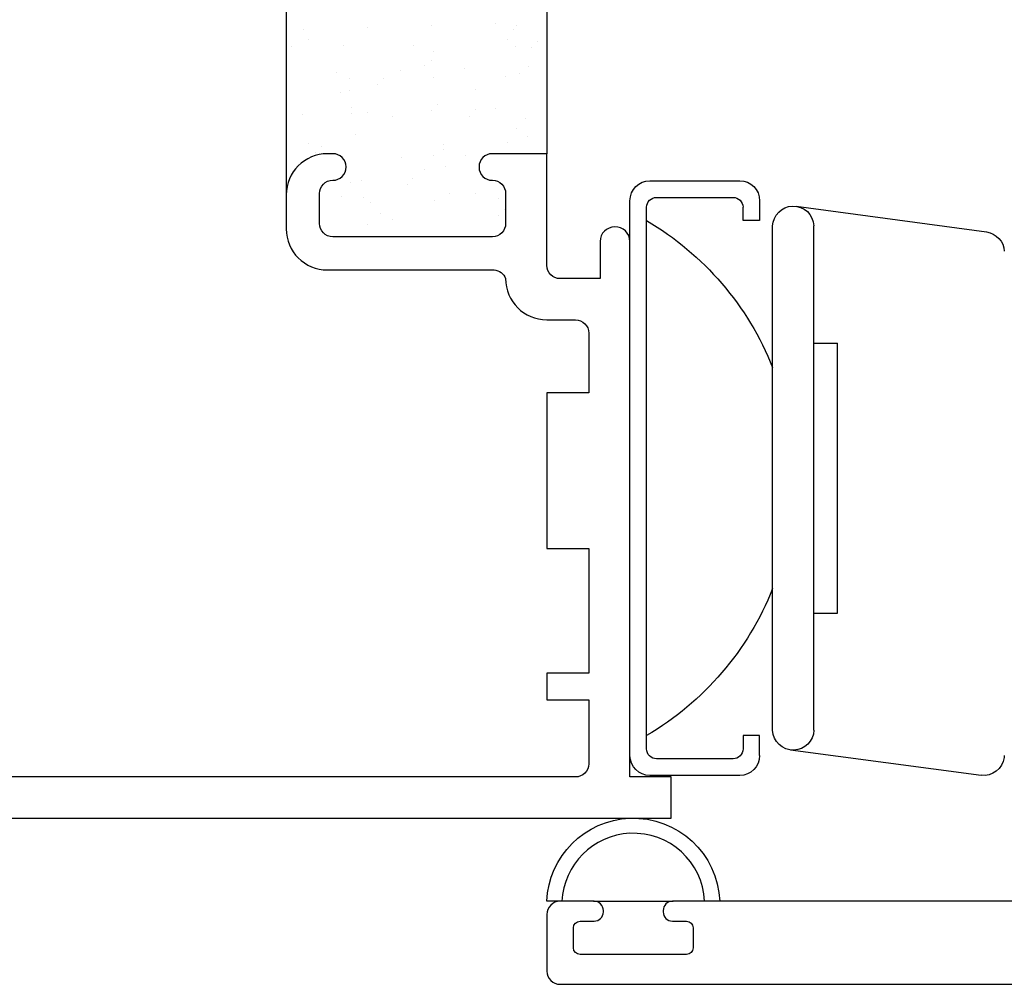
# Model space of a CAD drawing. Units: inches. Extents: x 0.5 to 8, y 0.3 to 10.6.
# Drawn here: x 4.2 to 5.7, y 3.9 to 5.4 of the extents above; entities that cross this region are included whole.
import ezdxf

# ---------------------------------------------------------------- set-up
doc = ezdxf.new("R2010")
doc.units = ezdxf.units.IN
doc.header["$MEASUREMENT"] = 0
for name, color, linetype in [('HINGE', 7, 'Continuous'), ('OBJ', 7, 'Continuous'), ('POLY', 7, 'Continuous')]:
    doc.layers.add(name, color=color, linetype=linetype)

# ---------------------------------------------------------------- blocks, each defined once
blk = doc.blocks.new('block 39')
at = {"layer": 'OBJ', "color": 4, "lineweight": 25, "true_color": 0x00ffff}
blk.add_open_spline([(5.1002, 4.012), (5.1002, 4.012), (5.0792, 4.012), (5.0792, 4.012), (5.0736, 4.012), (5.0692, 4.0075), (5.0692, 4.002), (5.0692, 4.002), (5.0692, 3.972), (5.0692, 3.972), (5.0692, 3.9664), (5.0736, 3.962), (5.0792, 3.962), (5.0792, 3.962), (5.2392, 3.962), (5.2392, 3.962), (5.2447, 3.962), (5.2492, 3.9664), (5.2492, 3.972), (5.2492, 3.972), (5.2492, 4.002), (5.2492, 4.002), (5.2492, 4.0075), (5.2447, 4.012), (5.2392, 4.012), (5.2392, 4.012), (5.2182, 4.012), (5.2182, 4.012), (5.2104, 4.012), (5.2042, 4.0182), (5.2042, 4.026), (5.2042, 4.026), (5.2042, 4.028), (5.2042, 4.028), (5.2042, 4.0357), (5.2104, 4.042), (5.2182, 4.042), (5.2182, 4.042), (5.7602, 4.042), (5.7602, 4.042), (5.7712, 4.042), (5.7802, 4.0509), (5.7802, 4.062), (5.7802, 4.062), (5.7802, 4.496), (5.7802, 4.496), (5.7802, 4.507), (5.7891, 4.516), (5.8002, 4.516), (5.8002, 4.516), (5.8202, 4.516), (5.8202, 4.516), (5.8257, 4.516), (5.8302, 4.5115), (5.8302, 4.506), (5.8302, 4.506), (5.8302, 4.426), (5.8302, 4.426), (5.8302, 4.4204), (5.8346, 4.416), (5.8402, 4.416), (5.8402, 4.416), (5.9602, 4.416), (5.9602, 4.416), (5.9657, 4.416), (5.9702, 4.4204), (5.9702, 4.426), (5.9702, 4.426), (5.9702, 4.796), (5.9702, 4.796), (5.9702, 4.8015), (5.9657, 4.806), (5.9602, 4.806), (5.9602, 4.806), (5.8402, 4.806), (5.8402, 4.806), (5.8346, 4.806), (5.8302, 4.8015), (5.8302, 4.796), (5.8302, 4.796), (5.8302, 4.716), (5.8302, 4.716), (5.8302, 4.7104), (5.8257, 4.706), (5.8202, 4.706), (5.8202, 4.706), (5.8002, 4.706), (5.8002, 4.706), (5.7891, 4.706), (5.7802, 4.7149), (5.7802, 4.726), (5.7802, 4.726), (5.7802, 4.931), (5.7802, 4.931), (5.7802, 4.9652), (5.8079, 4.993), (5.8422, 4.993), (5.8422, 4.993), (5.8562, 4.993), (5.8562, 4.993), (5.8694, 4.993), (5.8802, 4.9822), (5.8802, 4.969), (5.8802, 4.969), (5.8802, 4.967), (5.8802, 4.967), (5.8802, 4.9537), (5.8694, 4.943), (5.8562, 4.943), (5.8562, 4.943), (5.8502, 4.943), (5.8502, 4.943), (5.8391, 4.943), (5.8302, 4.934), (5.8302, 4.923), (5.8302, 4.923), (5.8302, 4.888), (5.8302, 4.888), (5.8302, 4.8769), (5.8391, 4.868), (5.8502, 4.868), (5.8502, 4.868), (6.0902, 4.868), (6.0902, 4.868), (6.1012, 4.868), (6.1102, 4.8769), (6.1102, 4.888), (6.1102, 4.888), (6.1102, 4.923), (6.1102, 4.923), (6.1102, 4.934), (6.1012, 4.943), (6.0902, 4.943), (6.0902, 4.943), (6.0842, 4.943), (6.0842, 4.943), (6.0709, 4.943), (6.0602, 4.9537), (6.0602, 4.967), (6.0602, 4.967), (6.0602, 4.969), (6.0602, 4.969), (6.0602, 4.9822), (6.0709, 4.993), (6.0842, 4.993), (6.0842, 4.993), (6.1722, 4.993), (6.1722, 4.993), (6.1722, 4.993), (6.1722, 4.888), (6.1722, 4.888), (6.1722, 4.8769), (6.1811, 4.868), (6.1922, 4.868), (6.1922, 4.868), (6.3422, 4.868), (6.3422, 4.868), (6.3764, 4.868), (6.4042, 4.8402), (6.4042, 4.806), (6.4042, 4.806), (6.4042, 4.052), (6.4042, 4.052), (6.4042, 4.0464), (6.4086, 4.042), (6.4142, 4.042), (6.4142, 4.042), (7.1342, 4.042), (7.1342, 4.042), (7.1452, 4.042), (7.1542, 4.033), (7.1542, 4.022), (7.1542, 4.022), (7.1542, 3.937), (7.1542, 3.937), (7.1542, 3.9259), (7.1452, 3.917), (7.1342, 3.917), (7.1342, 3.917), (5.0492, 3.917), (5.0492, 3.917), (5.0381, 3.917), (5.0292, 3.9259), (5.0292, 3.937), (5.0292, 3.937), (5.0292, 4.022), (5.0292, 4.022), (5.0292, 4.033), (5.0381, 4.042), (5.0492, 4.042), (5.0492, 4.042), (5.1002, 4.042), (5.1002, 4.042), (5.1079, 4.042), (5.1142, 4.0357), (5.1142, 4.028), (5.1142, 4.028), (5.1142, 4.026), (5.1142, 4.026), (5.1142, 4.0182), (5.1079, 4.012), (5.1002, 4.012)], degree=3, knots=[0, 0, 0, 0, 1, 1, 1, 2, 2, 2, 3, 3, 3, 4, 4, 4, 5, 5, 5, 6, 6, 6, 7, 7, 7, 8, 8, 8, 9, 9, 9, 10, 10, 10, 11, 11, 11, 12, 12, 12, 13, 13, 13, 14, 14, 14, 15, 15, 15, 16, 16, 16, 17, 17, 17, 18, 18, 18, 19, 19, 19, 20, 20, 20, 21, 21, 21, 22, 22, 22, 23, 23, 23, 24, 24, 24, 25, 25, 25, 26, 26, 26, 27, 27, 27, 28, 28, 28, 29, 29, 29, 30, 30, 30, 31, 31, 31, 32, 32, 32, 33, 33, 33, 34, 34, 34, 35, 35, 35, 36, 36, 36, 37, 37, 37, 38, 38, 38, 39, 39, 39, 40, 40, 40, 41, 41, 41, 42, 42, 42, 43, 43, 43, 44, 44, 44, 45, 45, 45, 46, 46, 46, 47, 47, 47, 48, 48, 48, 49, 49, 49, 50, 50, 50, 51, 51, 51, 52, 52, 52, 53, 53, 53, 54, 54, 54, 55, 55, 55, 56, 56, 56, 57, 57, 57, 58, 58, 58, 59, 59, 59, 60, 60, 60, 61, 61, 61, 62, 62, 62, 63, 63, 63, 64, 64, 64, 65, 65, 65, 66, 66, 66, 67, 67, 67, 67], dxfattribs=at)
blk = doc.blocks.new('block 74')
at = {"layer": 'OBJ', "color": 4, "lineweight": 25, "true_color": 0x00ffff}
blk.add_open_spline([(4.9672, 5.107), (4.9672, 5.118), (4.9582, 5.127), (4.9472, 5.127), (4.9361, 5.127), (4.9272, 5.1359), (4.9272, 5.147), (4.9272, 5.158), (4.9361, 5.167), (4.9472, 5.167), (4.9472, 5.167), (5.0292, 5.167), (5.0292, 5.167), (5.0292, 5.167), (5.0292, 4.999), (5.0292, 4.999), (5.0292, 4.9879), (5.0381, 4.979), (5.0492, 4.979), (5.0492, 4.979), (5.1092, 4.979), (5.1092, 4.979), (5.1092, 4.979), (5.1092, 5.035), (5.1092, 5.035), (5.1094, 5.047), (5.1191, 5.0567), (5.1312, 5.057), (5.1436, 5.0572), (5.1539, 5.0474), (5.1542, 5.035), (5.1542, 5.035), (5.1542, 4.229), (5.1542, 4.229), (5.1542, 4.229), (5.2162, 4.229), (5.2162, 4.229), (5.2162, 4.229), (5.2162, 4.167), (5.2162, 4.167), (5.2162, 4.167), (4.1542, 4.167), (4.1542, 4.167), (4.1542, 4.167), (4.1542, 4.217), (4.1542, 4.217), (4.1542, 4.217), (3.9521, 4.2526), (3.9521, 4.2526), (3.9457, 4.2315), (3.9262, 4.217), (3.9042, 4.217), (3.8765, 4.217), (3.8542, 4.2394), (3.8542, 4.267), (3.8542, 4.267), (3.8542, 4.291), (3.8542, 4.291), (3.8542, 4.291), (4.2162, 4.291), (4.2162, 4.291), (4.2162, 4.291), (4.2162, 4.229), (4.2162, 4.229), (4.2162, 4.229), (5.0722, 4.229), (5.0722, 4.229), (5.0832, 4.229), (5.0922, 4.2379), (5.0922, 4.249), (5.0922, 4.249), (5.0922, 4.345), (5.0922, 4.345), (5.0922, 4.345), (5.0292, 4.345), (5.0292, 4.345), (5.0292, 4.345), (5.0292, 4.385), (5.0292, 4.385), (5.0292, 4.385), (5.0922, 4.385), (5.0922, 4.385), (5.0922, 4.385), (5.0922, 4.573), (5.0922, 4.573), (5.0922, 4.573), (5.0292, 4.573), (5.0292, 4.573), (5.0292, 4.573), (5.0292, 4.807), (5.0292, 4.807), (5.0292, 4.807), (5.0922, 4.807), (5.0922, 4.807), (5.0922, 4.807), (5.0922, 4.897), (5.0922, 4.897), (5.0922, 4.908), (5.0832, 4.917), (5.0722, 4.917), (5.0722, 4.917), (5.0292, 4.917), (5.0292, 4.917), (4.9949, 4.917), (4.9672, 4.9447), (4.9672, 4.979), (4.9644, 4.9864), (4.9575, 4.9915), (4.9497, 4.992), (4.9497, 4.992), (4.6992, 4.992), (4.6992, 4.992), (4.6649, 4.992), (4.6372, 5.0197), (4.6372, 5.054), (4.6372, 5.054), (4.6372, 5.105), (4.6372, 5.105), (4.6372, 5.1392), (4.6649, 5.167), (4.6992, 5.167), (4.6992, 5.167), (4.7072, 5.167), (4.7072, 5.167), (4.7182, 5.167), (4.7272, 5.158), (4.7272, 5.147), (4.7272, 5.1359), (4.7182, 5.127), (4.7072, 5.127), (4.6961, 5.127), (4.6872, 5.118), (4.6872, 5.107), (4.6872, 5.107), (4.6872, 5.062), (4.6872, 5.062), (4.6872, 5.0509), (4.6961, 5.042), (4.7072, 5.042), (4.7072, 5.042), (4.9472, 5.042), (4.9472, 5.042), (4.9582, 5.042), (4.9672, 5.0509), (4.9672, 5.062), (4.9672, 5.062), (4.9672, 5.107), (4.9672, 5.107)], degree=3, knots=[0, 0, 0, 0, 1, 1, 1, 2, 2, 2, 3, 3, 3, 4, 4, 4, 5, 5, 5, 6, 6, 6, 7, 7, 7, 8, 8, 8, 9, 9, 9, 10, 10, 10, 11, 11, 11, 12, 12, 12, 13, 13, 13, 14, 14, 14, 15, 15, 15, 16, 16, 16, 17, 17, 17, 18, 18, 18, 19, 19, 19, 20, 20, 20, 21, 21, 21, 22, 22, 22, 23, 23, 23, 24, 24, 24, 25, 25, 25, 26, 26, 26, 27, 27, 27, 28, 28, 28, 29, 29, 29, 30, 30, 30, 31, 31, 31, 32, 32, 32, 33, 33, 33, 34, 34, 34, 35, 35, 35, 36, 36, 36, 37, 37, 37, 38, 38, 38, 39, 39, 39, 40, 40, 40, 41, 41, 41, 42, 42, 42, 43, 43, 43, 44, 44, 44, 45, 45, 45, 46, 46, 46, 47, 47, 47, 48, 48, 48, 49, 49, 49, 49], dxfattribs=at)
blk = doc.blocks.new('block 82')
at = {"layer": 'HINGE', "color": 1, "lineweight": 25, "true_color": 0xff0000}
blk.add_open_spline([(5.3092, 5.1013), (5.3174, 5.1013), (5.3242, 5.0946), (5.3242, 5.0863)], degree=3, dxfattribs=at)
blk = doc.blocks.new('block 83')
at = {"layer": 'HINGE', "color": 1, "lineweight": 25, "true_color": 0xff0000}
blk.add_open_spline([(5.1792, 5.0863), (5.1792, 5.0946), (5.1859, 5.1013), (5.1942, 5.1013)], degree=3, dxfattribs=at)
blk = doc.blocks.new('block 84')
at = {"layer": 'HINGE', "color": 1, "lineweight": 25, "true_color": 0xff0000}
blk.add_open_spline([(5.3192, 5.1263), (5.3357, 5.1263), (5.3492, 5.1128), (5.3492, 5.0963)], degree=3, dxfattribs=at)
blk = doc.blocks.new('block 85')
at = {"layer": 'HINGE', "color": 1, "lineweight": 25, "true_color": 0xff0000}
blk.add_open_spline([(5.1542, 5.0963), (5.1542, 5.1128), (5.1676, 5.1263), (5.1842, 5.1263)], degree=3, dxfattribs=at)
blk = doc.blocks.new('block 86')
at = {"layer": 'HINGE', "color": 1, "lineweight": 25, "true_color": 0xff0000}
blk.add_lwpolyline([(5.4039, 5.0879), (5.6903, 5.0492)], dxfattribs=at)
blk = doc.blocks.new('block 87')
at = {"layer": 'HINGE', "color": 1, "lineweight": 25, "true_color": 0xff0000}
blk.add_open_spline([(5.3687, 5.0582), (5.3693, 5.0745), (5.3824, 5.0876), (5.3987, 5.0882), (5.4158, 5.0887), (5.4302, 5.0753), (5.4307, 5.0582)], degree=3, knots=[0, 0, 0, 0, 1, 1, 1, 2, 2, 2, 2], dxfattribs=at)
blk = doc.blocks.new('block 88')
at = {"layer": 'HINGE', "color": 1, "lineweight": 25, "true_color": 0xff0000}
blk.add_open_spline([(5.1792, 5.0663), (5.2651, 5.0157), (5.3318, 4.9379), (5.3687, 4.8452)], degree=3, dxfattribs=at)
blk = doc.blocks.new('block 89')
at = {"layer": 'HINGE', "color": 1, "lineweight": 25, "true_color": 0xff0000}
blk.add_lwpolyline([(5.3242, 5.0663), (5.3242, 5.0863)], dxfattribs=at)
blk = doc.blocks.new('block 90')
at = {"layer": 'HINGE', "color": 1, "lineweight": 25, "true_color": 0xff0000}
blk.add_lwpolyline([(5.3492, 5.0663), (5.3242, 5.0663)], dxfattribs=at)
blk = doc.blocks.new('block 91')
at = {"layer": 'HINGE', "color": 1, "lineweight": 25, "true_color": 0xff0000}
blk.add_lwpolyline([(5.3492, 5.0963), (5.3492, 5.0663)], dxfattribs=at)
blk = doc.blocks.new('block 92')
at = {"layer": 'HINGE', "color": 1, "lineweight": 25, "true_color": 0xff0000}
blk.add_lwpolyline([(5.1942, 5.1013), (5.3092, 5.1013)], dxfattribs=at)
blk = doc.blocks.new('block 93')
at = {"layer": 'HINGE', "color": 1, "lineweight": 25, "true_color": 0xff0000}
blk.add_lwpolyline([(5.1792, 4.2713), (5.1792, 5.0863)], dxfattribs=at)
blk = doc.blocks.new('block 94')
at = {"layer": 'HINGE', "color": 1, "lineweight": 25, "true_color": 0xff0000}
blk.add_lwpolyline([(5.1842, 5.1263), (5.3192, 5.1263)], dxfattribs=at)
blk = doc.blocks.new('block 95')
at = {"layer": 'HINGE', "color": 1, "lineweight": 25, "true_color": 0xff0000}
blk.add_lwpolyline([(5.1542, 4.2613), (5.1542, 5.0963)], dxfattribs=at)
blk = doc.blocks.new('block 96')
at = {"layer": 'HINGE', "color": 1, "lineweight": 25, "true_color": 0xff0000}
blk.add_lwpolyline([(5.4307, 4.8819), (5.4664, 4.8819)], dxfattribs=at)
blk = doc.blocks.new('block 97')
at = {"layer": 'HINGE', "color": 1, "lineweight": 25, "true_color": 0xff0000}
blk.add_open_spline([(5.3242, 4.2713), (5.3242, 4.263), (5.3174, 4.2563), (5.3092, 4.2563)], degree=3, dxfattribs=at)
blk = doc.blocks.new('block 98')
at = {"layer": 'HINGE', "color": 1, "lineweight": 25, "true_color": 0xff0000}
blk.add_open_spline([(5.3492, 4.2613), (5.3492, 4.2447), (5.3357, 4.2313), (5.3192, 4.2313)], degree=3, dxfattribs=at)
blk = doc.blocks.new('block 99')
at = {"layer": 'HINGE', "color": 1, "lineweight": 25, "true_color": 0xff0000}
blk.add_open_spline([(5.6903, 5.0492), (5.7051, 5.0472), (5.7164, 5.035), (5.7171, 5.0201)], degree=3, dxfattribs=at)
blk = doc.blocks.new('block 100')
at = {"layer": 'HINGE', "color": 1, "lineweight": 25, "true_color": 0xff0000}
blk.add_lwpolyline([(5.4307, 4.4757), (5.4664, 4.4757)], dxfattribs=at)
blk = doc.blocks.new('block 101')
at = {"layer": 'HINGE', "color": 1, "lineweight": 25, "true_color": 0xff0000}
blk.add_lwpolyline([(5.4664, 4.4757), (5.4664, 4.8819)], dxfattribs=at)
blk = doc.blocks.new('block 102')
at = {"layer": 'HINGE', "color": 1, "lineweight": 25, "true_color": 0xff0000}
blk.add_lwpolyline([(5.3956, 4.2697), (5.6821, 4.2315)], dxfattribs=at)
blk = doc.blocks.new('block 103')
at = {"layer": 'HINGE', "color": 1, "lineweight": 25, "true_color": 0xff0000}
blk.add_open_spline([(5.7171, 4.2613), (5.7171, 4.2602), (5.717, 4.2592), (5.7169, 4.2582), (5.7146, 4.2412), (5.699, 4.2293), (5.6821, 4.2315)], degree=3, knots=[0, 0, 0, 0, 1, 1, 1, 2, 2, 2, 2], dxfattribs=at)
blk = doc.blocks.new('block 107')
at = {"layer": 'HINGE', "color": 1, "lineweight": 25, "true_color": 0xff0000}
blk.add_open_spline([(5.4307, 4.2994), (5.4302, 4.283), (5.4171, 4.2699), (5.4007, 4.2694), (5.3836, 4.2688), (5.3693, 4.2823), (5.3687, 4.2994)], degree=3, knots=[0, 0, 0, 0, 1, 1, 1, 2, 2, 2, 2], dxfattribs=at)
blk = doc.blocks.new('block 108')
at = {"layer": 'HINGE', "color": 1, "lineweight": 25, "true_color": 0xff0000}
blk.add_lwpolyline([(5.4307, 4.2994), (5.4307, 5.0582)], dxfattribs=at)
blk = doc.blocks.new('block 109')
at = {"layer": 'HINGE', "color": 1, "lineweight": 25, "true_color": 0xff0000}
blk.add_open_spline([(5.3687, 4.5124), (5.3318, 4.4197), (5.2651, 4.3419), (5.1792, 4.2913)], degree=3, dxfattribs=at)
blk = doc.blocks.new('block 110')
at = {"layer": 'HINGE', "color": 1, "lineweight": 25, "true_color": 0xff0000}
blk.add_lwpolyline([(5.3687, 4.2994), (5.3687, 5.0582)], dxfattribs=at)
blk = doc.blocks.new('block 111')
at = {"layer": 'HINGE', "color": 1, "lineweight": 25, "true_color": 0xff0000}
blk.add_lwpolyline([(5.3242, 4.2913), (5.3242, 4.2713)], dxfattribs=at)
blk = doc.blocks.new('block 112')
at = {"layer": 'HINGE', "color": 1, "lineweight": 25, "true_color": 0xff0000}
blk.add_lwpolyline([(5.3492, 4.2913), (5.3242, 4.2913)], dxfattribs=at)
blk = doc.blocks.new('block 113')
at = {"layer": 'HINGE', "color": 1, "lineweight": 25, "true_color": 0xff0000}
blk.add_lwpolyline([(5.3492, 4.2613), (5.3492, 4.2913)], dxfattribs=at)
blk = doc.blocks.new('block 114')
at = {"layer": 'HINGE', "color": 1, "lineweight": 25, "true_color": 0xff0000}
blk.add_lwpolyline([(5.3092, 4.2563), (5.1942, 4.2563)], dxfattribs=at)
blk = doc.blocks.new('block 116')
at = {"layer": 'HINGE', "color": 1, "lineweight": 25, "true_color": 0xff0000}
blk.add_lwpolyline([(5.3192, 4.2313), (5.1842, 4.2313)], dxfattribs=at)
blk = doc.blocks.new('block 117')
at = {"layer": 'HINGE', "color": 1, "lineweight": 25, "true_color": 0xff0000}
blk.add_open_spline([(5.1942, 4.2563), (5.1859, 4.2563), (5.1792, 4.263), (5.1792, 4.2713)], degree=3, dxfattribs=at)
blk = doc.blocks.new('block 118')
at = {"layer": 'HINGE', "color": 1, "lineweight": 25, "true_color": 0xff0000}
blk.add_open_spline([(5.1842, 4.2313), (5.1676, 4.2313), (5.1542, 4.2447), (5.1542, 4.2613)], degree=3, dxfattribs=at)
blk = doc.blocks.new('block 121')
at = {"layer": 'POLY', "color": 242, "lineweight": 25, "true_color": 0xcc0033}
blk.add_lwpolyline([(5.0992, 4.042), (5.2192, 4.042)], dxfattribs=at)
blk = doc.blocks.new('block 122')
at = {"layer": 'POLY', "color": 242, "lineweight": 25, "true_color": 0xcc0033}
blk.add_open_spline([(5.2892, 4.042), (5.2863, 4.1138), (5.2259, 4.1697), (5.1541, 4.1669), (5.0862, 4.1642), (5.0318, 4.1098), (5.0292, 4.042), (5.0292, 4.042), (5.0518, 4.042), (5.0518, 4.042), (5.0545, 4.0973), (5.0987, 4.1416), (5.1541, 4.1442), (5.2133, 4.147), (5.2637, 4.1012), (5.2665, 4.042), (5.2665, 4.042), (5.2892, 4.042), (5.2892, 4.042)], degree=3, knots=[0, 0, 0, 0, 1, 1, 1, 2, 2, 2, 3, 3, 3, 4, 4, 4, 5, 5, 5, 6, 6, 6, 6], dxfattribs=at)
blk = doc.blocks.new('block 233')
at = {"layer": 'POLY', "color": 242, "lineweight": 25, "true_color": 0xcc0033}
blk.add_lwpolyline([(5.0292, 5.417), (5.0292, 5.167)], dxfattribs=at)
blk = doc.blocks.new('block 234')
at = {"layer": 'POLY', "color": 242, "lineweight": 25, "true_color": 0xcc0033}
blk.add_lwpolyline([(4.6372, 5.479), (4.6372, 5.105)], dxfattribs=at)
blk = doc.blocks.new('block 383')
at = {"color": 242, "lineweight": 25, "true_color": 0xcc0033}
blk.add_lwpolyline([(4.8557, 5.3599), (4.8557, 5.3599)], dxfattribs=at)
blk = doc.blocks.new('block 384')
at = {"color": 242, "lineweight": 25, "true_color": 0xcc0033}
blk.add_lwpolyline([(4.9052, 5.2955), (4.9052, 5.2955)], dxfattribs=at)
blk = doc.blocks.new('block 385')
at = {"color": 242, "lineweight": 25, "true_color": 0xcc0033}
blk.add_lwpolyline([(4.9514, 5.2352), (4.9514, 5.2352)], dxfattribs=at)
blk = doc.blocks.new('block 386')
at = {"color": 242, "lineweight": 25, "true_color": 0xcc0033}
blk.add_lwpolyline([(5.0032, 5.1678), (5.0032, 5.1678)], dxfattribs=at)
blk = doc.blocks.new('block 389')
at = {"color": 242, "lineweight": 25, "true_color": 0xcc0033}
blk.add_lwpolyline([(4.952, 5.3631), (4.952, 5.3631)], dxfattribs=at)
blk = doc.blocks.new('block 390')
at = {"color": 242, "lineweight": 25, "true_color": 0xcc0033}
blk.add_lwpolyline([(5.0015, 5.2986), (5.0015, 5.2986)], dxfattribs=at)
blk = doc.blocks.new('block 392')
at = {"color": 242, "lineweight": 25, "true_color": 0xcc0033}
blk.add_lwpolyline([(4.7594, 5.3568), (4.7594, 5.3568)], dxfattribs=at)
blk = doc.blocks.new('block 393')
at = {"color": 242, "lineweight": 25, "true_color": 0xcc0033}
blk.add_lwpolyline([(4.8088, 5.2923), (4.8088, 5.2923)], dxfattribs=at)
blk = doc.blocks.new('block 394')
at = {"color": 242, "lineweight": 25, "true_color": 0xcc0033}
blk.add_lwpolyline([(4.8551, 5.232), (4.8551, 5.232)], dxfattribs=at)
blk = doc.blocks.new('block 395')
at = {"color": 242, "lineweight": 25, "true_color": 0xcc0033}
blk.add_lwpolyline([(4.9068, 5.1646), (4.9068, 5.1646)], dxfattribs=at)
blk = doc.blocks.new('block 396')
at = {"color": 242, "lineweight": 25, "true_color": 0xcc0033}
blk.add_lwpolyline([(4.9563, 5.1001), (4.9563, 5.1001)], dxfattribs=at)
blk = doc.blocks.new('block 397')
at = {"color": 242, "lineweight": 25, "true_color": 0xcc0033}
blk.add_lwpolyline([(4.663, 5.3536), (4.663, 5.3536)], dxfattribs=at)
blk = doc.blocks.new('block 398')
at = {"color": 242, "lineweight": 25, "true_color": 0xcc0033}
blk.add_lwpolyline([(4.7125, 5.2892), (4.7125, 5.2892)], dxfattribs=at)
blk = doc.blocks.new('block 399')
at = {"color": 242, "lineweight": 25, "true_color": 0xcc0033}
blk.add_lwpolyline([(4.7587, 5.2289), (4.7587, 5.2289)], dxfattribs=at)
blk = doc.blocks.new('block 400')
at = {"color": 242, "lineweight": 25, "true_color": 0xcc0033}
blk.add_lwpolyline([(4.8105, 5.1615), (4.8105, 5.1615)], dxfattribs=at)
blk = doc.blocks.new('block 401')
at = {"color": 242, "lineweight": 25, "true_color": 0xcc0033}
blk.add_lwpolyline([(4.86, 5.097), (4.86, 5.097)], dxfattribs=at)
blk = doc.blocks.new('block 402')
at = {"color": 242, "lineweight": 25, "true_color": 0xcc0033}
blk.add_lwpolyline([(4.6624, 5.2257), (4.6624, 5.2257)], dxfattribs=at)
blk = doc.blocks.new('block 403')
at = {"color": 242, "lineweight": 25, "true_color": 0xcc0033}
blk.add_lwpolyline([(4.7636, 5.0938), (4.7636, 5.0938)], dxfattribs=at)
blk = doc.blocks.new('block 409')
at = {"color": 242, "lineweight": 25, "true_color": 0xcc0033}
blk.add_lwpolyline([(4.7235, 5.3298), (4.7235, 5.3298)], dxfattribs=at)
blk = doc.blocks.new('block 410')
at = {"color": 242, "lineweight": 25, "true_color": 0xcc0033}
blk.add_lwpolyline([(4.7324, 5.2618), (4.7324, 5.2618)], dxfattribs=at)
blk = doc.blocks.new('block 411')
at = {"color": 242, "lineweight": 25, "true_color": 0xcc0033}
blk.add_lwpolyline([(4.7359, 5.2358), (4.7359, 5.2358)], dxfattribs=at)
blk = doc.blocks.new('block 412')
at = {"color": 242, "lineweight": 25, "true_color": 0xcc0033}
blk.add_lwpolyline([(4.7412, 5.1952), (4.7412, 5.1952)], dxfattribs=at)
blk = doc.blocks.new('block 413')
at = {"color": 242, "lineweight": 25, "true_color": 0xcc0033}
blk.add_lwpolyline([(4.7502, 5.1273), (4.7502, 5.1273)], dxfattribs=at)
blk = doc.blocks.new('block 414')
at = {"color": 242, "lineweight": 25, "true_color": 0xcc0033}
blk.add_lwpolyline([(4.7536, 5.1012), (4.7536, 5.1012)], dxfattribs=at)
blk = doc.blocks.new('block 415')
at = {"color": 242, "lineweight": 25, "true_color": 0xcc0033}
blk.add_lwpolyline([(4.7589, 5.0606), (4.7589, 5.0606)], dxfattribs=at)
blk = doc.blocks.new('block 420')
at = {"color": 242, "lineweight": 25, "true_color": 0xcc0033}
blk.add_lwpolyline([(4.8558, 5.3079), (4.8558, 5.3079)], dxfattribs=at)
blk = doc.blocks.new('block 421')
at = {"color": 242, "lineweight": 25, "true_color": 0xcc0033}
blk.add_lwpolyline([(4.8593, 5.2819), (4.8593, 5.2819)], dxfattribs=at)
blk = doc.blocks.new('block 422')
at = {"color": 242, "lineweight": 25, "true_color": 0xcc0033}
blk.add_lwpolyline([(4.8646, 5.2413), (4.8646, 5.2413)], dxfattribs=at)
blk = doc.blocks.new('block 423')
at = {"color": 242, "lineweight": 25, "true_color": 0xcc0033}
blk.add_lwpolyline([(4.8735, 5.1734), (4.8735, 5.1734)], dxfattribs=at)
blk = doc.blocks.new('block 424')
at = {"color": 242, "lineweight": 25, "true_color": 0xcc0033}
blk.add_lwpolyline([(4.877, 5.1473), (4.877, 5.1473)], dxfattribs=at)
blk = doc.blocks.new('block 425')
at = {"color": 242, "lineweight": 25, "true_color": 0xcc0033}
blk.add_lwpolyline([(4.8823, 5.1067), (4.8823, 5.1067)], dxfattribs=at)
blk = doc.blocks.new('block 427')
at = {"color": 242, "lineweight": 25, "true_color": 0xcc0033}
blk.add_lwpolyline([(4.9792, 5.354), (4.9792, 5.354)], dxfattribs=at)
blk = doc.blocks.new('block 428')
at = {"color": 242, "lineweight": 25, "true_color": 0xcc0033}
blk.add_lwpolyline([(4.9826, 5.328), (4.9826, 5.328)], dxfattribs=at)
blk = doc.blocks.new('block 429')
at = {"color": 242, "lineweight": 25, "true_color": 0xcc0033}
blk.add_lwpolyline([(4.988, 5.2874), (4.988, 5.2874)], dxfattribs=at)
blk = doc.blocks.new('block 430')
at = {"color": 242, "lineweight": 25, "true_color": 0xcc0033}
blk.add_lwpolyline([(4.9969, 5.2195), (4.9969, 5.2195)], dxfattribs=at)
blk = doc.blocks.new('block 431')
at = {"color": 242, "lineweight": 25, "true_color": 0xcc0033}
blk.add_lwpolyline([(5.0004, 5.1934), (5.0004, 5.1934)], dxfattribs=at)
blk = doc.blocks.new('block 435')
at = {"color": 242, "lineweight": 25, "true_color": 0xcc0033}
blk.add_lwpolyline([(4.7329, 5.2797), (4.7329, 5.2797)], dxfattribs=at)
blk = doc.blocks.new('block 436')
at = {"color": 242, "lineweight": 25, "true_color": 0xcc0033}
blk.add_lwpolyline([(4.7195, 5.2586), (4.7195, 5.2586)], dxfattribs=at)
blk = doc.blocks.new('block 437')
at = {"color": 242, "lineweight": 25, "true_color": 0xcc0033}
blk.add_lwpolyline([(4.6711, 5.1827), (4.6711, 5.1827)], dxfattribs=at)
blk = doc.blocks.new('block 439')
at = {"color": 242, "lineweight": 25, "true_color": 0xcc0033}
blk.add_lwpolyline([(4.8581, 5.3201), (4.8581, 5.3201)], dxfattribs=at)
blk = doc.blocks.new('block 440')
at = {"color": 242, "lineweight": 25, "true_color": 0xcc0033}
blk.add_lwpolyline([(4.8447, 5.299), (4.8447, 5.299)], dxfattribs=at)
blk = doc.blocks.new('block 441')
at = {"color": 242, "lineweight": 25, "true_color": 0xcc0033}
blk.add_lwpolyline([(4.7963, 5.2231), (4.7963, 5.2231)], dxfattribs=at)
blk = doc.blocks.new('block 442')
at = {"color": 242, "lineweight": 25, "true_color": 0xcc0033}
blk.add_lwpolyline([(4.7332, 5.124), (4.7332, 5.124)], dxfattribs=at)
blk = doc.blocks.new('block 443')
at = {"color": 242, "lineweight": 25, "true_color": 0xcc0033}
blk.add_lwpolyline([(4.7198, 5.1029), (4.7198, 5.1029)], dxfattribs=at)
blk = doc.blocks.new('block 444')
at = {"color": 242, "lineweight": 25, "true_color": 0xcc0033}
blk.add_lwpolyline([(4.9833, 5.3605), (4.9833, 5.3605)], dxfattribs=at)
blk = doc.blocks.new('block 445')
at = {"color": 242, "lineweight": 25, "true_color": 0xcc0033}
blk.add_lwpolyline([(4.9699, 5.3394), (4.9699, 5.3394)], dxfattribs=at)
blk = doc.blocks.new('block 446')
at = {"color": 242, "lineweight": 25, "true_color": 0xcc0033}
blk.add_lwpolyline([(4.9215, 5.2635), (4.9215, 5.2635)], dxfattribs=at)
blk = doc.blocks.new('block 447')
at = {"color": 242, "lineweight": 25, "true_color": 0xcc0033}
blk.add_lwpolyline([(4.8584, 5.1644), (4.8584, 5.1644)], dxfattribs=at)
blk = doc.blocks.new('block 448')
at = {"color": 242, "lineweight": 25, "true_color": 0xcc0033}
blk.add_lwpolyline([(4.845, 5.1433), (4.845, 5.1433)], dxfattribs=at)
blk = doc.blocks.new('block 449')
at = {"color": 242, "lineweight": 25, "true_color": 0xcc0033}
blk.add_lwpolyline([(4.7966, 5.0674), (4.7966, 5.0674)], dxfattribs=at)
blk = doc.blocks.new('block 450')
at = {"color": 242, "lineweight": 25, "true_color": 0xcc0033}
blk.add_lwpolyline([(4.9836, 5.2048), (4.9836, 5.2048)], dxfattribs=at)
blk = doc.blocks.new('block 451')
at = {"color": 242, "lineweight": 25, "true_color": 0xcc0033}
blk.add_lwpolyline([(4.9702, 5.1837), (4.9702, 5.1837)], dxfattribs=at)
blk = doc.blocks.new('block 452')
at = {"color": 242, "lineweight": 25, "true_color": 0xcc0033}
blk.add_lwpolyline([(4.9218, 5.1078), (4.9218, 5.1078)], dxfattribs=at)
blk = doc.blocks.new('block 456')
at = {"color": 242, "lineweight": 25, "true_color": 0xcc0033}
blk.add_lwpolyline([(4.6708, 5.3384), (4.6708, 5.3384)], dxfattribs=at)
blk = doc.blocks.new('block 461')
at = {"color": 242, "lineweight": 25, "true_color": 0xcc0033}
blk.add_lwpolyline([(4.8291, 5.3305), (4.8291, 5.3305)], dxfattribs=at)
blk = doc.blocks.new('block 462')
at = {"color": 242, "lineweight": 25, "true_color": 0xcc0033}
blk.add_lwpolyline([(4.7835, 5.2807), (4.7835, 5.2807)], dxfattribs=at)
blk = doc.blocks.new('block 463')
at = {"color": 242, "lineweight": 25, "true_color": 0xcc0033}
blk.add_lwpolyline([(4.7751, 5.2715), (4.7751, 5.2715)], dxfattribs=at)
blk = doc.blocks.new('block 464')
at = {"color": 242, "lineweight": 25, "true_color": 0xcc0033}
blk.add_lwpolyline([(4.7352, 5.228), (4.7352, 5.228)], dxfattribs=at)
blk = doc.blocks.new('block 465')
at = {"color": 242, "lineweight": 25, "true_color": 0xcc0033}
blk.add_lwpolyline([(4.6896, 5.1782), (4.6896, 5.1782)], dxfattribs=at)
blk = doc.blocks.new('block 466')
at = {"color": 242, "lineweight": 25, "true_color": 0xcc0033}
blk.add_lwpolyline([(4.6812, 5.169), (4.6812, 5.169)], dxfattribs=at)
blk = doc.blocks.new('block 467')
at = {"color": 242, "lineweight": 25, "true_color": 0xcc0033}
blk.add_lwpolyline([(5.0152, 5.3354), (5.0152, 5.3354)], dxfattribs=at)
blk = doc.blocks.new('block 468')
at = {"color": 242, "lineweight": 25, "true_color": 0xcc0033}
blk.add_lwpolyline([(5.0068, 5.3261), (5.0068, 5.3261)], dxfattribs=at)
blk = doc.blocks.new('block 469')
at = {"color": 242, "lineweight": 25, "true_color": 0xcc0033}
blk.add_lwpolyline([(4.9669, 5.2826), (4.9669, 5.2826)], dxfattribs=at)
blk = doc.blocks.new('block 470')
at = {"color": 242, "lineweight": 25, "true_color": 0xcc0033}
blk.add_lwpolyline([(4.9213, 5.2329), (4.9213, 5.2329)], dxfattribs=at)
blk = doc.blocks.new('block 471')
at = {"color": 242, "lineweight": 25, "true_color": 0xcc0033}
blk.add_lwpolyline([(4.9129, 5.2237), (4.9129, 5.2237)], dxfattribs=at)
blk = doc.blocks.new('block 472')
at = {"color": 242, "lineweight": 25, "true_color": 0xcc0033}
blk.add_lwpolyline([(4.873, 5.1802), (4.873, 5.1802)], dxfattribs=at)
blk = doc.blocks.new('block 473')
at = {"color": 242, "lineweight": 25, "true_color": 0xcc0033}
blk.add_lwpolyline([(4.8274, 5.1304), (4.8274, 5.1304)], dxfattribs=at)
blk = doc.blocks.new('block 474')
at = {"color": 242, "lineweight": 25, "true_color": 0xcc0033}
blk.add_lwpolyline([(4.819, 5.1212), (4.819, 5.1212)], dxfattribs=at)
blk = doc.blocks.new('block 475')
at = {"color": 242, "lineweight": 25, "true_color": 0xcc0033}
blk.add_lwpolyline([(4.7791, 5.0777), (4.7791, 5.0777)], dxfattribs=at)
blk = doc.blocks.new('block 476')
at = {"color": 242, "lineweight": 25, "true_color": 0xcc0033}
blk.add_lwpolyline([(4.9652, 5.0826), (4.9652, 5.0826)], dxfattribs=at)
blk = doc.blocks.new('block 477')
at = {"color": 242, "lineweight": 25, "true_color": 0xcc0033}
blk.add_lwpolyline([(4.9568, 5.0734), (4.9568, 5.0734)], dxfattribs=at)
blk = doc.blocks.new('block 484')
at = {"color": 242, "lineweight": 25, "true_color": 0xcc0033}
blk.add_lwpolyline([(4.6457, 5.3285), (4.6457, 5.3285)], dxfattribs=at)
blk = doc.blocks.new('block 485')
at = {"color": 242, "lineweight": 25, "true_color": 0xcc0033}
blk.add_lwpolyline([(4.6373, 5.3193), (4.6373, 5.3193)], dxfattribs=at)

msp = doc.modelspace()

# ---------------------------------------------------------------- block references
for name in ['block 389', 'block 397', 'block 392', 'block 383', 'block 427', 'block 444', 'block 456', 'block 445', 'block 467', 'block 485', 'block 484', 'block 409', 'block 461', 'block 439', 'block 428', 'block 468', 'block 420', 'block 398', 'block 393', 'block 440', 'block 384', 'block 429', 'block 390', 'block 435', 'block 462', 'block 421', 'block 469', 'block 436', 'block 410', 'block 463', 'block 446', 'block 464', 'block 411', 'block 399', 'block 394', 'block 422', 'block 470', 'block 385', 'block 402', 'block 441', 'block 471', 'block 430', 'block 450', 'block 412', 'block 451', 'block 431', 'block 437', 'block 466', 'block 465', 'block 472', 'block 423', 'block 400', 'block 447', 'block 395', 'block 386', 'block 448', 'block 424', 'block 442', 'block 413', 'block 473', 'block 474', 'block 443', 'block 414', 'block 401', 'block 425', 'block 452', 'block 396', 'block 403', 'block 476', 'block 475', 'block 449', 'block 477', 'block 415']:
    msp.add_blockref(name, (0, 0))
at = {"layer": 'HINGE'}
for name in ['block 85', 'block 94', 'block 84', 'block 95', 'block 83', 'block 92', 'block 82', 'block 91', 'block 93', 'block 89', 'block 87', 'block 86', 'block 88', 'block 90', 'block 110', 'block 108', 'block 99', 'block 96', 'block 101', 'block 109', 'block 100', 'block 107', 'block 111', 'block 112', 'block 113', 'block 117', 'block 97', 'block 102', 'block 118', 'block 114', 'block 98', 'block 103', 'block 116']:
    msp.add_blockref(name, (0, 0), dxfattribs=at)
at = {"layer": 'OBJ'}
for name in ['block 74', 'block 39']:
    msp.add_blockref(name, (0, 0), dxfattribs=at)
at = {"layer": 'POLY'}
for name in ['block 234', 'block 233', 'block 122', 'block 121']:
    msp.add_blockref(name, (0, 0), dxfattribs=at)

doc.saveas('drawing.dxf')
